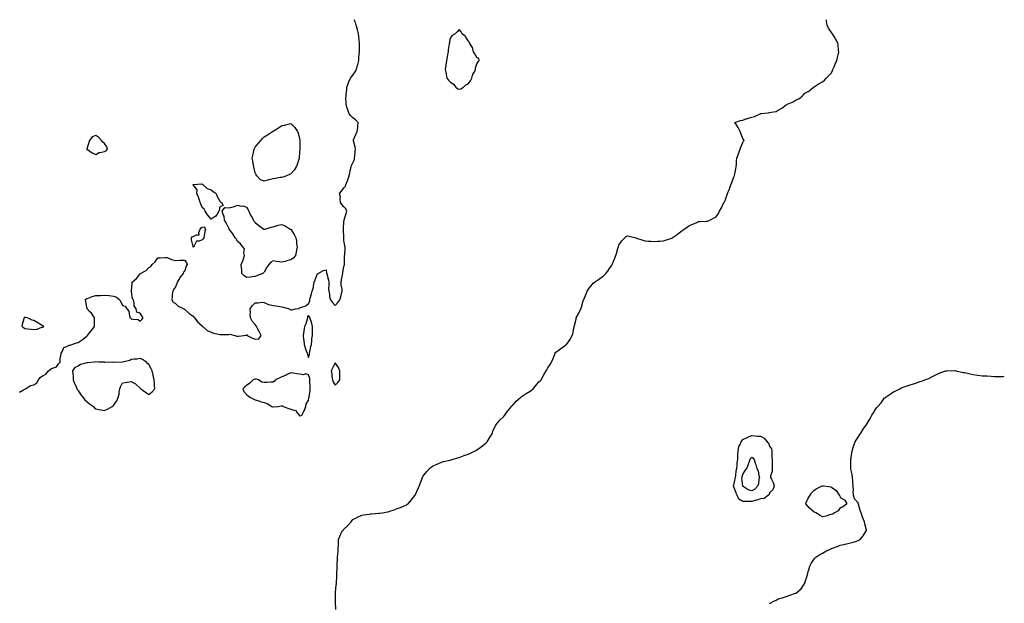
# Model space of a CAD drawing. Units: inches. Extents: x 913043 to 915683, y 7292618 to 7295258.
# Drawn here: x 914572 to 915683, y 7294600 to 7295258 of the extents above; entities that cross this region are included whole.
import ezdxf

# ---------------------------------------------------------------- set-up
doc = ezdxf.new("R2010")
doc.units = ezdxf.units.IN
doc.header["$MEASUREMENT"] = 0
doc.layers.add('Contour_91307292', color=7, linetype='Continuous', true_color=0xbf1e93)

msp = doc.modelspace()

# ---------------------------------------------------------------- linework, layer by layer
at = {"layer": 'Contour_91307292'}
for points in [[(914572, 7294838, 3272), (914576.6, 7294840.5, 3272), (914578, 7294841.4, 3272), (914578.4, 7294841.6, 3272), (914578.8, 7294841.9, 3272), (914584.4, 7294845.6, 3272), (914588, 7294846.3, 3272), (914591.5, 7294848.4, 3272), (914593.4, 7294851.9, 3272), (914595.4, 7294854.6, 3272), (914598, 7294856.5, 3272), (914601.6, 7294858.3, 3272), (914604.7, 7294861.9, 3272), (914606.5, 7294863.5, 3272), (914608, 7294864.5, 3272), (914612.5, 7294866.3, 3272), (914613.5, 7294866.4, 3272), (914615.9, 7294869.8, 3272), (914617.7, 7294871.9, 3272), (914617.7, 7294872.3, 3272), (914618, 7294875.9, 3272), (914619.1, 7294880.9, 3272), (914619, 7294881.9, 3272), (914620.4, 7294884.3, 3272), (914621.8, 7294888.2, 3272), (914625.5, 7294889.3, 3272), (914628, 7294890.8, 3272), (914629, 7294891, 3272), (914630.8, 7294891.9, 3272), (914636.4, 7294893.5, 3272), (914638, 7294894, 3272), (914642.8, 7294897.1, 3272), (914644.9, 7294898.8, 3272), (914648, 7294901.2, 3272), (914648.4, 7294901.6, 3272), (914648.8, 7294901.9, 3272), (914650.8, 7294904.7, 3272), (914652.7, 7294907.3, 3272), (914656.7, 7294911.9, 3272), (914656.6, 7294913.4, 3272), (914656.6, 7294920.5, 3272), (914656.5, 7294921.9, 3272), (914653, 7294926.9, 3272), (914651.4, 7294928.6, 3272), (914648.3, 7294931.9, 3272), (914648.3, 7294932.2, 3272), (914648, 7294933.3, 3272), (914646.8, 7294940.6, 3272), (914646, 7294941.9, 3272), (914646.9, 7294943, 3272), (914648, 7294943.5, 3272), (914650.4, 7294944.3, 3272), (914654.1, 7294945.9, 3272), (914658, 7294946.9, 3272), (914662.9, 7294947.1, 3272), (914663.3, 7294947.1, 3272), (914668, 7294947.3, 3272), (914673, 7294946.9, 3272), (914673.2, 7294946.8, 3272), (914678, 7294946.1, 3272), (914681.3, 7294945.2, 3272), (914685, 7294941.9, 3272), (914686.2, 7294940, 3272), (914688, 7294935.8, 3272), (914691, 7294934.9, 3272), (914693, 7294931.9, 3272), (914695.4, 7294929.3, 3272), (914696.1, 7294923.9, 3272), (914696.9, 7294921.9, 3272), (914697.5, 7294921.4, 3272), (914698, 7294920.8, 3272), (914699.7, 7294920.3, 3272), (914706, 7294919.8, 3272), (914708, 7294918.2, 3272), (914710, 7294920, 3272), (914711.4, 7294921.9, 3272), (914710.1, 7294923.9, 3272), (914708, 7294926.9, 3272), (914704.5, 7294928.3, 3272), (914703.5, 7294931.9, 3272), (914701.4, 7294935.3, 3272), (914701.4, 7294938.6, 3272), (914700.5, 7294941.9, 3272), (914699.5, 7294943.4, 3272), (914698.4, 7294951.6, 3272), (914698.3, 7294951.9, 3272), (914698.3, 7294952.1, 3272), (914699.1, 7294960.9, 3272), (914699.1, 7294961.9, 3272), (914703.8, 7294966.2, 3272), (914708, 7294971.4, 3272), (914708.3, 7294971.7, 3272), (914708.5, 7294971.9, 3272), (914714.7, 7294975.2, 3272), (914718, 7294978.5, 3272), (914720.2, 7294979.8, 3272), (914721.8, 7294981.9, 3272), (914724.9, 7294985.1, 3272), (914728, 7294989.6, 3272), (914730.5, 7294989.5, 3272), (914736, 7294989.9, 3272), (914738, 7294989.9, 3272), (914741.3, 7294988.7, 3272), (914743.6, 7294987.5, 3272), (914748, 7294986.5, 3272), (914752.9, 7294986.7, 3272), (914753.2, 7294986.7, 3272), (914758, 7294986.9, 3272), (914760.4, 7294984.3, 3272), (914761.1, 7294981.9, 3272), (914759.9, 7294980, 3272), (914758, 7294974, 3272), (914756.8, 7294973.2, 3272), (914756.5, 7294971.9, 3272), (914752.8, 7294967.2, 3272), (914752.4, 7294966.3, 3272), (914750, 7294961.9, 3272), (914749.4, 7294960.5, 3272), (914748, 7294956.9, 3272), (914745.9, 7294954.1, 3272), (914744.8, 7294951.9, 3272), (914744.3, 7294948.2, 3272), (914744.2, 7294945.7, 3272), (914743.7, 7294941.9, 3272), (914745.4, 7294939.3, 3272), (914748, 7294937.8, 3272), (914750.9, 7294934.8, 3272), (914757.2, 7294931.9, 3272), (914757.7, 7294931.6, 3272), (914758, 7294931.6, 3272), (914763, 7294926.9, 3272), (914763.2, 7294926.7, 3272), (914768, 7294923.7, 3272), (914768.8, 7294922.7, 3272), (914769.5, 7294921.9, 3272), (914773.1, 7294917, 3272), (914778, 7294912.7, 3272), (914778.3, 7294912.2, 3272), (914778.6, 7294911.9, 3272), (914783.7, 7294907.6, 3272), (914788, 7294905.7, 3272), (914790.8, 7294904.6, 3272), (914796.5, 7294903.5, 3272), (914798, 7294903, 3272), (914799.1, 7294903, 3272), (914807, 7294902.9, 3272), (914808, 7294902.9, 3272), (914809.3, 7294903.2, 3272), (914814.9, 7294901.9, 3272), (914817.3, 7294901.2, 3272), (914818, 7294901.1, 3272), (914818.9, 7294901.1, 3272), (914825.2, 7294901.9, 3272), (914827.5, 7294902.4, 3272), (914828, 7294902.6, 3272), (914828.7, 7294902.5, 3272), (914828.7, 7294901.9, 3272), (914834.8, 7294898.7, 3272), (914838, 7294897.9, 3272), (914841.8, 7294898.2, 3272), (914844.6, 7294901.9, 3272), (914842.4, 7294906.2, 3272), (914840.9, 7294909.1, 3272), (914839.4, 7294911.9, 3272), (914839, 7294912.9, 3272), (914838, 7294914.1, 3272), (914834.3, 7294918.2, 3272), (914832.7, 7294921.9, 3272), (914832, 7294925.9, 3272), (914832.5, 7294927.5, 3272), (914832.1, 7294931.9, 3272), (914834.5, 7294935.5, 3272), (914838, 7294938.8, 3272), (914841.2, 7294938.7, 3272), (914845.4, 7294939.3, 3272), (914848, 7294939.2, 3272), (914853, 7294937, 3272), (914853.1, 7294936.9, 3272), (914858, 7294935.7, 3272), (914861.4, 7294935.3, 3272), (914865.5, 7294934.5, 3272), (914868, 7294934.2, 3272), (914869.9, 7294933.7, 3272), (914876.2, 7294931.9, 3272), (914877.5, 7294931.3, 3272), (914878, 7294930.9, 3272), (914879.1, 7294930.9, 3272), (914883.3, 7294931.9, 3272), (914887.5, 7294932.5, 3272), (914888, 7294933, 3272), (914890, 7294933.9, 3272), (914894.8, 7294935.2, 3272), (914898, 7294938.1, 3272), (914899.4, 7294940.6, 3272), (914899.4, 7294941.9, 3272), (914900, 7294943.9, 3272), (914901.2, 7294948.8, 3272), (914902.3, 7294951.9, 3272), (914903.5, 7294956.5, 3272), (914903.5, 7294957.4, 3272), (914904.3, 7294961.9, 3272), (914905.5, 7294964.5, 3272), (914908, 7294971.6, 3272), (914908.2, 7294971.8, 3272), (914908.9, 7294971.9, 3272), (914914.8, 7294975.1, 3272), (914918, 7294976.1, 3272), (914918.4, 7294972.3, 3272), (914918.5, 7294971.9, 3272), (914918.6, 7294971.4, 3272), (914920.6, 7294964.4, 3272), (914921, 7294961.9, 3272), (914921, 7294958.9, 3272), (914920.7, 7294954.6, 3272), (914920.8, 7294951.9, 3272), (914921.5, 7294948.4, 3272), (914921.8, 7294945.6, 3272), (914922.9, 7294941.9, 3272), (914925, 7294938.9, 3272), (914928, 7294935.8, 3272), (914930.9, 7294939, 3272), (914933.3, 7294941.9, 3272), (914934.6, 7294945.3, 3272), (914935.3, 7294949.2, 3272), (914936.1, 7294951.9, 3272), (914935.9, 7294954, 3272), (914935, 7294958.9, 3272), (914934.9, 7294961.9, 3272), (914935.3, 7294964.7, 3272), (914936.4, 7294970.2, 3272), (914936.6, 7294971.9, 3272), (914936.9, 7294973.1, 3272), (914938, 7294979.6, 3272), (914938.5, 7294981.5, 3272), (914938.6, 7294981.9, 3272), (914938.6, 7294982.5, 3272), (914938.7, 7294991.3, 3272), (914938.7, 7294991.9, 3272), (914938.8, 7294992.7, 3272), (914939.2, 7295000.8, 3272), (914939.3, 7295001.9, 3272), (914939.1, 7295002.9, 3272), (914938, 7295009, 3272), (914937.8, 7295011.6, 3272), (914937.7, 7295011.9, 3272), (914937.7, 7295012.3, 3272), (914937.6, 7295021.5, 3272), (914937.6, 7295021.9, 3272), (914937.6, 7295022.4, 3272), (914938, 7295029.9, 3272), (914938.2, 7295031.8, 3272), (914938.2, 7295031.9, 3272), (914938.3, 7295032.2, 3272), (914940.4, 7295039.5, 3272), (914941.1, 7295041.9, 3272), (914940.6, 7295044.4, 3272), (914938, 7295047.1, 3272), (914935.6, 7295049.5, 3272), (914934.2, 7295051.9, 3272), (914933.7, 7295056.3, 3272), (914934, 7295057.9, 3272), (914932.8, 7295061.9, 3272), (914935.2, 7295064.7, 3272), (914938, 7295068.3, 3272), (914939.6, 7295070.4, 3272), (914940.2, 7295071.9, 3272), (914941.5, 7295075.4, 3272), (914942.4, 7295077.5, 3272), (914943.7, 7295081.9, 3272), (914944.6, 7295085.3, 3272), (914945.5, 7295089.4, 3272), (914946.1, 7295091.9, 3272), (914946.5, 7295093.4, 3272), (914948, 7295096.6, 3272), (914949.7, 7295100.3, 3272), (914950, 7295101.9, 3272), (914950.1, 7295104, 3272), (914950.8, 7295109.2, 3272), (914950.9, 7295111.9, 3272), (914950.5, 7295114.3, 3272), (914948.6, 7295121.4, 3272), (914948.5, 7295121.9, 3272), (914948.8, 7295122.7, 3272), (914951.5, 7295128.5, 3272), (914952.9, 7295131.9, 3272), (914953.5, 7295136.4, 3272), (914953.6, 7295137.5, 3272), (914954.1, 7295141.9, 3272), (914951, 7295144.9, 3272), (914948, 7295147.2, 3272), (914945.6, 7295149.5, 3272), (914943.7, 7295151.9, 3272), (914942.3, 7295156.2, 3272), (914941.6, 7295158.4, 3272), (914940.4, 7295161.9, 3272), (914940.4, 7295164.3, 3272), (914940.2, 7295169.8, 3272), (914940.3, 7295171.9, 3272), (914940.4, 7295174.2, 3272), (914941.2, 7295178.8, 3272), (914941.3, 7295181.9, 3272), (914943.1, 7295186.9, 3272), (914943.2, 7295187.1, 3272), (914945.5, 7295191.9, 3272), (914946.6, 7295193.4, 3272), (914948, 7295195.5, 3272), (914950.8, 7295199.2, 3272), (914952, 7295201.9, 3272), (914953.4, 7295206.6, 3272), (914953.5, 7295207.4, 3272), (914954.6, 7295211.9, 3272), (914954.9, 7295215.1, 3272), (914955.1, 7295219, 3272), (914955.4, 7295221.9, 3272), (914955.4, 7295224.5, 3272), (914955.4, 7295229.3, 3272), (914955.5, 7295231.9, 3272), (914955.1, 7295234.9, 3272), (914954.8, 7295238.7, 3272), (914954.4, 7295241.9, 3272), (914953.3, 7295246.7, 3272), (914953.3, 7295247.1, 3272), (914951.9, 7295251.9, 3272), (914951.1, 7295254.9, 3272), (914949.5, 7295258, 3272)], [(914929, 7294592.9, 3271), (914928.4, 7294601.5, 3271), (914928.4, 7294601.9, 3271), (914928.5, 7294602.3, 3271), (914928.3, 7294611.7, 3271), (914928.3, 7294611.9, 3271), (914928.3, 7294612.2, 3271), (914929.3, 7294620.7, 3271), (914929.4, 7294621.9, 3271), (914929.5, 7294623.3, 3271), (914929.9, 7294630, 3271), (914930, 7294631.9, 3271), (914930.1, 7294634, 3271), (914930.4, 7294639.6, 3271), (914930.5, 7294641.9, 3271), (914930.5, 7294644.4, 3271), (914930.8, 7294649.2, 3271), (914930.8, 7294651.9, 3271), (914931, 7294654.8, 3271), (914931.3, 7294658.6, 3271), (914931.5, 7294661.9, 3271), (914931.7, 7294665.5, 3271), (914931.7, 7294668.3, 3271), (914931.9, 7294671.9, 3271), (914933.6, 7294676.3, 3271), (914934.9, 7294678.8, 3271), (914936.4, 7294681.9, 3271), (914937.3, 7294682.7, 3271), (914938, 7294683.3, 3271), (914942.4, 7294687.6, 3271), (914946, 7294691.9, 3271), (914947, 7294693, 3271), (914948, 7294694.2, 3271), (914952.8, 7294696.7, 3271), (914953.1, 7294696.9, 3271), (914958, 7294699.2, 3271), (914960.4, 7294699.6, 3271), (914966.6, 7294700.5, 3271), (914968, 7294700.7, 3271), (914969.2, 7294700.7, 3271), (914977.5, 7294701.4, 3271), (914978, 7294701.4, 3271), (914978.5, 7294701.4, 3271), (914981.6, 7294701.9, 3271), (914987.1, 7294702.9, 3271), (914988, 7294703.1, 3271), (914989.9, 7294703.8, 3271), (914994.7, 7294705.3, 3271), (914998, 7294706.6, 3271), (915001.9, 7294708, 3271), (915005.9, 7294709.8, 3271), (915008, 7294710.6, 3271), (915008.9, 7294711.1, 3271), (915010.3, 7294711.9, 3271), (915014, 7294716, 3271), (915018, 7294721.5, 3271), (915018.2, 7294721.7, 3271), (915018.4, 7294721.9, 3271), (915018.7, 7294722.5, 3271), (915021.4, 7294728.5, 3271), (915023, 7294731.9, 3271), (915024.3, 7294735.7, 3271), (915025.8, 7294739.7, 3271), (915026.6, 7294741.9, 3271), (915027.1, 7294742.9, 3271), (915028, 7294744.4, 3271), (915031.4, 7294748.6, 3271), (915034.4, 7294751.9, 3271), (915036.5, 7294753.5, 3271), (915038, 7294754.5, 3271), (915042.8, 7294756.6, 3271), (915043.1, 7294756.8, 3271), (915048, 7294759, 3271), (915050.4, 7294759.6, 3271), (915057.3, 7294761.2, 3271), (915058, 7294761.4, 3271), (915058.5, 7294761.5, 3271), (915059.9, 7294761.9, 3271), (915066.2, 7294763.8, 3271), (915068, 7294764.4, 3271), (915071.9, 7294765.8, 3271), (915073.6, 7294766.4, 3271), (915078, 7294768.1, 3271), (915080.7, 7294769.3, 3271), (915086.2, 7294771.9, 3271), (915087.3, 7294772.6, 3271), (915088, 7294773.1, 3271), (915091.7, 7294775.6, 3271), (915093.3, 7294776.6, 3271), (915098, 7294780.3, 3271), (915098.9, 7294781.1, 3271), (915099.6, 7294781.9, 3271), (915101.9, 7294785.7, 3271), (915105.4, 7294791.9, 3271), (915106.1, 7294793.9, 3271), (915108, 7294798.3, 3271), (915109.2, 7294800.7, 3271), (915110.1, 7294801.9, 3271), (915113.8, 7294806.2, 3271), (915118, 7294810.2, 3271), (915118.8, 7294811.1, 3271), (915119.5, 7294811.9, 3271), (915122.6, 7294816.5, 3271), (915123, 7294817, 3271), (915126.9, 7294821.9, 3271), (915127.4, 7294822.5, 3271), (915128, 7294823.1, 3271), (915132.2, 7294827.7, 3271), (915137, 7294831.9, 3271), (915137.6, 7294832.4, 3271), (915138, 7294832.7, 3271), (915140.2, 7294834.1, 3271), (915143.6, 7294836.3, 3271), (915148, 7294839.2, 3271), (915149.6, 7294840.3, 3271), (915151.5, 7294841.9, 3271), (915154.6, 7294845.4, 3271), (915158, 7294849.6, 3271), (915159.3, 7294850.7, 3271), (915160.5, 7294851.9, 3271), (915163.2, 7294856.8, 3271), (915163.5, 7294857.4, 3271), (915166.2, 7294861.9, 3271), (915166.9, 7294863.1, 3271), (915168, 7294865.4, 3271), (915170.6, 7294869.3, 3271), (915172.3, 7294871.9, 3271), (915174.1, 7294875.9, 3271), (915175.1, 7294878.9, 3271), (915176.2, 7294881.9, 3271), (915177.1, 7294882.9, 3271), (915178, 7294883.9, 3271), (915182.7, 7294887.3, 3271), (915185.2, 7294889.1, 3271), (915188, 7294891.1, 3271), (915188.5, 7294891.5, 3271), (915188.9, 7294891.9, 3271), (915192, 7294895.9, 3271), (915193, 7294897, 3271), (915195.4, 7294901.9, 3271), (915196.3, 7294903.7, 3271), (915197.7, 7294911.5, 3271), (915197.8, 7294911.9, 3271), (915197.9, 7294912.1, 3271), (915198, 7294913.1, 3271), (915199.8, 7294920.2, 3271), (915200.1, 7294921.9, 3271), (915202.5, 7294926.3, 3271), (915202.9, 7294927.1, 3271), (915205.1, 7294931.9, 3271), (915206.1, 7294933.9, 3271), (915208, 7294940.9, 3271), (915208.3, 7294941.7, 3271), (915208.4, 7294941.9, 3271), (915208.6, 7294942.4, 3271), (915211.1, 7294948.9, 3271), (915212.2, 7294951.9, 3271), (915214.7, 7294955.3, 3271), (915218, 7294959.4, 3271), (915219.3, 7294960.7, 3271), (915220.7, 7294961.9, 3271), (915225, 7294964.9, 3271), (915228, 7294967.3, 3271), (915230.8, 7294969.2, 3271), (915233.5, 7294971.9, 3271), (915235.7, 7294974.3, 3271), (915238, 7294978.1, 3271), (915239.7, 7294980.3, 3271), (915240.5, 7294981.9, 3271), (915242.6, 7294986.5, 3271), (915242.9, 7294987.1, 3271), (915244.6, 7294991.9, 3271), (915245.5, 7294994.5, 3271), (915247.4, 7295001.3, 3271), (915247.6, 7295001.9, 3271), (915247.7, 7295002.3, 3271), (915248, 7295003.7, 3271), (915251.4, 7295008.6, 3271), (915254.7, 7295011.9, 3271), (915256.5, 7295013.5, 3271), (915258, 7295014.4, 3271), (915259.9, 7295013.8, 3271), (915267.6, 7295011.9, 3271), (915267.9, 7295011.8, 3271), (915268, 7295011.8, 3271), (915268.2, 7295011.8, 3271), (915275.3, 7295009.2, 3271), (915278, 7295008.5, 3271), (915281.6, 7295008.3, 3271), (915284.2, 7295008.1, 3271), (915288, 7295007.9, 3271), (915291.9, 7295008.1, 3271), (915294.5, 7295008.3, 3271), (915298, 7295008.6, 3271), (915300.7, 7295009.3, 3271), (915308, 7295011.7, 3271), (915308.2, 7295011.8, 3271), (915308.3, 7295011.9, 3271), (915314.1, 7295015.9, 3271), (915318, 7295019, 3271), (915319.7, 7295020.3, 3271), (915321.7, 7295021.9, 3271), (915325.4, 7295024.5, 3271), (915328, 7295026.1, 3271), (915332.2, 7295027.8, 3271), (915335.2, 7295029.1, 3271), (915338, 7295030.3, 3271), (915339.5, 7295030.4, 3271), (915346.9, 7295030.8, 3271), (915348, 7295030.9, 3271), (915348.8, 7295031.2, 3271), (915350.8, 7295031.9, 3271), (915355.5, 7295034.4, 3271), (915358, 7295035.8, 3271), (915360.4, 7295039.6, 3271), (915361.8, 7295041.9, 3271), (915364.1, 7295045.9, 3271), (915365.5, 7295049.4, 3271), (915366.7, 7295051.9, 3271), (915367.3, 7295052.7, 3271), (915368, 7295054.1, 3271), (915370.1, 7295059.9, 3271), (915370.7, 7295061.9, 3271), (915372.5, 7295066.4, 3271), (915372.8, 7295067.1, 3271), (915374.6, 7295071.9, 3271), (915375.6, 7295074.3, 3271), (915378, 7295080.7, 3271), (915378.4, 7295081.6, 3271), (915378.5, 7295081.9, 3271), (915378.6, 7295082.4, 3271), (915380.2, 7295089.8, 3271), (915380.6, 7295091.9, 3271), (915380.8, 7295094.7, 3271), (915381, 7295099, 3271), (915381.2, 7295101.9, 3271), (915383, 7295106.8, 3271), (915383, 7295107, 3271), (915385.1, 7295111.9, 3271), (915385.7, 7295114.2, 3271), (915388, 7295119.6, 3271), (915388.9, 7295121.1, 3271), (915389.4, 7295121.9, 3271), (915388.9, 7295122.8, 3271), (915388, 7295124.1, 3271), (915385.6, 7295129.5, 3271), (915384.9, 7295131.9, 3271), (915382.7, 7295136.6, 3271), (915380.7, 7295139.3, 3271), (915378.9, 7295141.9, 3271), (915385.4, 7295144.5, 3271), (915388, 7295144.7, 3271), (915392.5, 7295146.4, 3271), (915393.3, 7295146.7, 3271), (915398, 7295148.1, 3271), (915401, 7295148.9, 3271), (915407.6, 7295151.9, 3271), (915408, 7295152, 3271), (915408, 7295152, 3271), (915408.2, 7295152.1, 3271), (915417.1, 7295152.9, 3271), (915418, 7295153.2, 3271), (915419.9, 7295153.8, 3271), (915425.5, 7295154.5, 3271), (915428, 7295155.9, 3271), (915431.9, 7295158.1, 3271), (915436.8, 7295161.9, 3271), (915437.6, 7295162.3, 3271), (915438, 7295162.6, 3271), (915439.3, 7295163.1, 3271), (915444.7, 7295165.3, 3271), (915448, 7295167.5, 3271), (915451.1, 7295168.9, 3271), (915454.9, 7295171.9, 3271), (915456.6, 7295173.3, 3271), (915458, 7295175.3, 3271), (915462.4, 7295177.5, 3271), (915467.9, 7295181.9, 3271), (915468, 7295182.1, 3271), (915468.5, 7295182.3, 3271), (915474.1, 7295185.9, 3271), (915478, 7295187.8, 3271), (915480.1, 7295189.9, 3271), (915482, 7295191.9, 3271), (915484.9, 7295195, 3271), (915488, 7295198.2, 3271), (915489.2, 7295200.7, 3271), (915489.7, 7295201.9, 3271), (915490.9, 7295204.8, 3271), (915492.2, 7295207.8, 3271), (915493.9, 7295211.9, 3271), (915494.7, 7295215.2, 3271), (915495.8, 7295219.7, 3271), (915496.4, 7295221.9, 3271), (915496.1, 7295223.8, 3271), (915495.6, 7295229.5, 3271), (915495.3, 7295231.9, 3271), (915492.6, 7295236.5, 3271), (915491, 7295239, 3271), (915489.1, 7295241.9, 3271), (915488.7, 7295242.6, 3271), (915488, 7295243.7, 3271), (915484.6, 7295248.5, 3271), (915483.2, 7295251.9, 3271), (915482.5, 7295256.3, 3271), (915482.4, 7295257.6, 3271), (915482.4, 7295258, 3271)], [(915418, 7294599.6, 3270), (915419.6, 7294600.3, 3270), (915422.4, 7294601.9, 3270), (915426.2, 7294603.8, 3270), (915428, 7294604.8, 3270), (915432.2, 7294606, 3270), (915433.5, 7294606.4, 3270), (915438, 7294608, 3270), (915441.1, 7294608.9, 3270), (915447.3, 7294611.1, 3270), (915448, 7294611.4, 3270), (915448.4, 7294611.6, 3270), (915448.9, 7294611.9, 3270), (915453.7, 7294616.2, 3270), (915456.6, 7294620.4, 3270), (915457.6, 7294621.9, 3270), (915457.8, 7294622.2, 3270), (915458, 7294622.8, 3270), (915460.2, 7294629.8, 3270), (915460.8, 7294631.9, 3270), (915461.8, 7294635.7, 3270), (915462.3, 7294637.6, 3270), (915463.5, 7294641.9, 3270), (915465.1, 7294644.9, 3270), (915468, 7294649.1, 3270), (915469.3, 7294650.7, 3270), (915470.4, 7294651.9, 3270), (915475, 7294655, 3270), (915478, 7294656.5, 3270), (915481.5, 7294658.5, 3270), (915487.2, 7294661.1, 3270), (915488, 7294661.5, 3270), (915488.3, 7294661.6, 3270), (915489.1, 7294661.9, 3270), (915495.6, 7294664.4, 3270), (915498, 7294665.3, 3270), (915502.4, 7294666.3, 3270), (915503.5, 7294666.5, 3270), (915508, 7294667.6, 3270), (915511.5, 7294668.5, 3270), (915516.2, 7294670.1, 3270), (915518, 7294670.6, 3270), (915519, 7294671, 3270), (915520.5, 7294671.9, 3270), (915523.9, 7294676, 3270), (915526.9, 7294680.7, 3270), (915527.6, 7294681.9, 3270), (915527.5, 7294682.4, 3270), (915525.6, 7294689.5, 3270), (915525.1, 7294691.9, 3270), (915523, 7294696.9, 3270), (915521.4, 7294701.9, 3270), (915520.5, 7294704.4, 3270), (915518.5, 7294711.5, 3270), (915518.3, 7294711.9, 3270), (915518.3, 7294712.1, 3270), (915518, 7294713.1, 3270), (915513.8, 7294717.7, 3270), (915512.9, 7294721.9, 3270), (915512.6, 7294726.4, 3270), (915512.7, 7294727.2, 3270), (915512.5, 7294731.9, 3270), (915512.1, 7294736, 3270), (915512.2, 7294737.8, 3270), (915511.8, 7294741.9, 3270), (915511.3, 7294745.2, 3270), (915510.3, 7294749.6, 3270), (915509.9, 7294751.9, 3270), (915509.9, 7294753.8, 3270), (915509.8, 7294760.1, 3270), (915509.8, 7294761.9, 3270), (915510.1, 7294764, 3270), (915510.8, 7294769.2, 3270), (915511.2, 7294771.9, 3270), (915512.9, 7294776.8, 3270), (915513, 7294777, 3270), (915514.9, 7294781.9, 3270), (915516, 7294783.9, 3270), (915518, 7294787.3, 3270), (915519.9, 7294790.1, 3270), (915521.2, 7294791.9, 3270), (915523.8, 7294796.1, 3270), (915528, 7294801.9, 3270), (915531.6, 7294808.4, 3270), (915533.6, 7294811.9, 3270), (915535.3, 7294814.6, 3270), (915538, 7294819.1, 3270), (915539.3, 7294820.7, 3270), (915540.2, 7294821.9, 3270), (915543.9, 7294826.1, 3270), (915548, 7294831.5, 3270), (915548.3, 7294831.7, 3270), (915548.5, 7294831.9, 3270), (915554.3, 7294835.7, 3270), (915558, 7294838.3, 3270), (915560.5, 7294839.5, 3270), (915565.1, 7294841.9, 3270), (915567.1, 7294842.8, 3270), (915568, 7294843.3, 3270), (915570.1, 7294843.9, 3270), (915574.6, 7294845.4, 3270), (915578, 7294846.6, 3270), (915582.2, 7294847.8, 3270), (915584.9, 7294848.7, 3270), (915588, 7294849.9, 3270), (915589.5, 7294850.4, 3270), (915593.4, 7294851.9, 3270), (915596.9, 7294853.1, 3270), (915598, 7294853.5, 3270), (915601.4, 7294855.3, 3270), (915603.6, 7294856.4, 3270), (915608, 7294858.5, 3270), (915610.4, 7294859.6, 3270), (915616.9, 7294861.9, 3270), (915617.8, 7294862.2, 3270), (915618, 7294862.2, 3270), (915618.3, 7294862.2, 3270), (915627.6, 7294862.4, 3270), (915628, 7294862.4, 3270), (915628.4, 7294862.2, 3270), (915636.4, 7294860.3, 3270), (915638, 7294860.2, 3270), (915640.1, 7294859.8, 3270), (915644.6, 7294858.5, 3270), (915648, 7294858, 3270), (915652.7, 7294857.3, 3270), (915653.3, 7294857.1, 3270), (915658, 7294856.5, 3270), (915662.3, 7294856.2, 3270), (915663.8, 7294856.2, 3270), (915668, 7294855.9, 3270), (915671.9, 7294855.7, 3270), (915674.2, 7294855.8, 3270), (915678, 7294855.6, 3270), (915681.9, 7294855.8, 3270), (915683, 7294855.9, 3270)]]:
    msp.add_polyline3d(points, dxfattribs=at)
for points in [[(915068, 7295179.6, 3272), (915069.8, 7295180.1, 3272), (915072.8, 7295181.9, 3272), (915075.5, 7295184.4, 3272), (915078, 7295185.5, 3272), (915080.8, 7295189.1, 3272), (915082.1, 7295191.9, 3272), (915083.5, 7295196.4, 3272), (915084.8, 7295198.6, 3272), (915086.3, 7295201.9, 3272), (915086.3, 7295203.6, 3272), (915088, 7295208.4, 3272), (915089.5, 7295210.5, 3272), (915090.4, 7295211.9, 3272), (915090.3, 7295214.2, 3272), (915088, 7295215.4, 3272), (915085.7, 7295219.6, 3272), (915084, 7295221.9, 3272), (915082.9, 7295226.8, 3272), (915082, 7295228, 3272), (915079.8, 7295231.9, 3272), (915079.1, 7295233, 3272), (915078, 7295234, 3272), (915075.1, 7295238.9, 3272), (915071.3, 7295241.9, 3272), (915070.4, 7295244.3, 3272), (915068, 7295246.8, 3272), (915065.6, 7295244.4, 3272), (915063.3, 7295241.9, 3272), (915059.9, 7295240, 3272), (915058, 7295237.1, 3272), (915057.1, 7295232.9, 3272), (915057, 7295231.9, 3272), (915056.8, 7295230.7, 3272), (915055.7, 7295224.2, 3272), (915055.5, 7295221.9, 3272), (915054.9, 7295218.8, 3272), (915054.4, 7295215.6, 3272), (915053.7, 7295211.9, 3272), (915053, 7295207, 3272), (915052.9, 7295206.8, 3272), (915052.2, 7295201.9, 3272), (915053.3, 7295197.2, 3272), (915053.3, 7295196.6, 3272), (915054.2, 7295191.9, 3272), (915056, 7295189.9, 3272), (915058, 7295188, 3272), (915061.4, 7295185.3, 3272), (915064.1, 7295181.9, 3272), (915066.4, 7295180.2, 3272)], [(914868, 7295080.2, 3272), (914866, 7295079.9, 3272), (914860.8, 7295079.1, 3272), (914858, 7295078.6, 3272), (914853.6, 7295077.4, 3272), (914852.7, 7295077.3, 3272), (914848, 7295075.8, 3272), (914843.7, 7295077.6, 3272), (914839.6, 7295081.9, 3272), (914839, 7295082.9, 3272), (914838, 7295085.4, 3272), (914836.7, 7295090.6, 3272), (914836.5, 7295091.9, 3272), (914836.1, 7295093.8, 3272), (914835, 7295098.9, 3272), (914834.5, 7295101.9, 3272), (914835.1, 7295104.8, 3272), (914836.3, 7295110.2, 3272), (914836.7, 7295111.9, 3272), (914837.2, 7295112.8, 3272), (914838, 7295114.2, 3272), (914841.4, 7295118.6, 3272), (914844.1, 7295121.9, 3272), (914846, 7295124, 3272), (914848, 7295125.9, 3272), (914851.7, 7295128.3, 3272), (914857.4, 7295131.9, 3272), (914857.8, 7295132.2, 3272), (914858, 7295132.4, 3272), (914859.3, 7295133.1, 3272), (914864, 7295136, 3272), (914868, 7295138.5, 3272), (914871, 7295139, 3272), (914876.6, 7295140.5, 3272), (914878, 7295140.8, 3272), (914882.4, 7295136.3, 3272), (914885.5, 7295131.9, 3272), (914886.4, 7295130.2, 3272), (914888, 7295123.5, 3272), (914888.2, 7295122.1, 3272), (914888.2, 7295121.9, 3272), (914888.2, 7295121.8, 3272), (914888.3, 7295112.1, 3272), (914888.3, 7295111.7, 3272), (914888, 7295108.8, 3272), (914887.3, 7295102.6, 3272), (914887.3, 7295101.9, 3272), (914886.9, 7295100.7, 3272), (914885.2, 7295094.8, 3272), (914884.1, 7295091.9, 3272), (914881.8, 7295088.2, 3272), (914878, 7295084, 3272), (914876.6, 7295083.3, 3272), (914873.3, 7295081.9, 3272), (914869.4, 7295080.6, 3272)], [(914668, 7295109.5, 3273), (914669.7, 7295110.3, 3273), (914671.2, 7295111.9, 3273), (914670.6, 7295114.5, 3273), (914668, 7295118.4, 3273), (914665.9, 7295119.8, 3273), (914664.5, 7295121.9, 3273), (914661.3, 7295125.1, 3273), (914658, 7295127.5, 3273), (914654, 7295125.9, 3273), (914651, 7295121.9, 3273), (914650.3, 7295119.6, 3273), (914648, 7295112.5, 3273), (914647.9, 7295112, 3273), (914647.9, 7295111.9, 3273), (914647.9, 7295111.8, 3273), (914648, 7295111.8, 3273), (914648.5, 7295111.5, 3273), (914653.9, 7295107.8, 3273), (914658, 7295106.1, 3273), (914661.9, 7295108.1, 3273), (914664.6, 7295108.5, 3273)], [(914788, 7295033, 3272), (914784.1, 7295038, 3272), (914781.5, 7295041.9, 3272), (914780.3, 7295044.2, 3272), (914778, 7295046.3, 3272), (914776.5, 7295050.4, 3272), (914775.7, 7295051.9, 3272), (914774.5, 7295055.5, 3272), (914774, 7295057.8, 3272), (914771.9, 7295061.9, 3272), (914772.2, 7295066.1, 3272), (914768, 7295071.8, 3272), (914768, 7295071.9, 3272), (914768, 7295071.9, 3272), (914768, 7295072, 3272), (914768, 7295072, 3272), (914768.1, 7295072, 3272), (914777.1, 7295072.9, 3272), (914778, 7295072.7, 3272), (914778.5, 7295072.4, 3272), (914779.2, 7295071.9, 3272), (914783.8, 7295067.7, 3272), (914788, 7295066.3, 3272), (914790.5, 7295064.4, 3272), (914793.9, 7295061.9, 3272), (914794.9, 7295058.8, 3272), (914798, 7295053.2, 3272), (914798.7, 7295052.6, 3272), (914799.9, 7295051.9, 3272), (914801.7, 7295048.3, 3272), (914798, 7295046.9, 3272), (914797.3, 7295042.7, 3272), (914797, 7295041.9, 3272), (914794.8, 7295038.6, 3272), (914793.6, 7295036.4, 3272), (914791.4, 7295035.3, 3272)], [(914838, 7294968.4, 3272), (914834.3, 7294968.1, 3272), (914832.5, 7294967.5, 3272), (914828, 7294967.3, 3272), (914825.4, 7294969.3, 3272), (914822.9, 7294971.9, 3272), (914822.6, 7294976.5, 3272), (914822.4, 7294977.6, 3272), (914821.9, 7294981.9, 3272), (914824, 7294985.9, 3272), (914824.5, 7294988.3, 3272), (914825.7, 7294991.9, 3272), (914824.9, 7294995.1, 3272), (914825.8, 7294999.7, 3272), (914823.8, 7295001.9, 3272), (914821.3, 7295005.1, 3272), (914818, 7295007.7, 3272), (914816.7, 7295010.6, 3272), (914815.2, 7295011.9, 3272), (914812.8, 7295016.7, 3272), (914810.5, 7295019.4, 3272), (914808.6, 7295021.9, 3272), (914808.5, 7295022.3, 3272), (914808, 7295022.8, 3272), (914805, 7295028.9, 3272), (914803.2, 7295031.9, 3272), (914802.7, 7295036.5, 3272), (914801.7, 7295038.3, 3272), (914800.7, 7295041.9, 3272), (914803.6, 7295046.3, 3272), (914808, 7295045.8, 3272), (914813, 7295047, 3272), (914813.2, 7295047.1, 3272), (914818, 7295048.7, 3272), (914822, 7295047.9, 3272), (914824.3, 7295048.2, 3272), (914828, 7295046.7, 3272), (914829.8, 7295043.7, 3272), (914830.5, 7295041.9, 3272), (914833.1, 7295037, 3272), (914833.2, 7295036.8, 3272), (914835.8, 7295031.9, 3272), (914836.7, 7295030.6, 3272), (914838, 7295029.3, 3272), (914842, 7295025.9, 3272), (914847.6, 7295021.9, 3272), (914847.8, 7295021.7, 3272), (914848, 7295021.6, 3272), (914848.3, 7295021.7, 3272), (914849, 7295021.9, 3272), (914855.9, 7295024, 3272), (914858, 7295024.4, 3272), (914861.6, 7295025.5, 3272), (914863.6, 7295026.4, 3272), (914868, 7295027.2, 3272), (914871.5, 7295025.4, 3272), (914877.2, 7295021.9, 3272), (914877.8, 7295021.7, 3272), (914878, 7295021.6, 3272), (914882, 7295015.9, 3272), (914883.6, 7295011.9, 3272), (914884.3, 7295008.2, 3272), (914884.6, 7295005.3, 3272), (914885.2, 7295001.9, 3272), (914884.5, 7294998.4, 3272), (914884.1, 7294995.9, 3272), (914883.3, 7294991.9, 3272), (914880.8, 7294989.1, 3272), (914878, 7294987.2, 3272), (914873.7, 7294986.2, 3272), (914871.5, 7294985.4, 3272), (914868, 7294984.4, 3272), (914865, 7294984.9, 3272), (914861.4, 7294985.3, 3272), (914858, 7294986.1, 3272), (914855.5, 7294984.4, 3272), (914853.1, 7294981.9, 3272), (914851, 7294978.9, 3272), (914848, 7294973.3, 3272), (914847.4, 7294972.5, 3272), (914846.3, 7294971.9, 3272), (914840.3, 7294969.6, 3272)], [(914768, 7295001.6, 3272), (914767.8, 7295001.7, 3272), (914767.8, 7295001.9, 3272), (914767.8, 7295002.2, 3272), (914765.9, 7295009.8, 3272), (914765.9, 7295011.9, 3272), (914766.9, 7295013.1, 3272), (914768, 7295013.5, 3272), (914771.6, 7295015.4, 3272), (914774.6, 7295015.4, 3272), (914774.1, 7295018, 3272), (914775.7, 7295021.9, 3272), (914776.9, 7295023.1, 3272), (914778, 7295024.2, 3272), (914780.4, 7295024.3, 3272), (914781.6, 7295021.9, 3272), (914780.9, 7295019, 3272), (914780.3, 7295014.2, 3272), (914779.9, 7295011.9, 3272), (914779.1, 7295010.9, 3272), (914778, 7295009.8, 3272), (914774.5, 7295008.3, 3272), (914771.7, 7295008.3, 3272), (914768.9, 7295002.8, 3272), (914768.3, 7295001.9, 3272), (914768.2, 7295001.8, 3272)], [(914898, 7294877.1, 3272), (914899, 7294880.9, 3272), (914899.2, 7294881.9, 3272), (914899.4, 7294883.3, 3272), (914900.7, 7294889.3, 3272), (914901.2, 7294891.9, 3272), (914901.7, 7294895.6, 3272), (914901.9, 7294898.1, 3272), (914902.5, 7294901.9, 3272), (914902.5, 7294906.4, 3272), (914902.4, 7294907.5, 3272), (914902.4, 7294911.9, 3272), (914901.6, 7294915.5, 3272), (914900.1, 7294919.9, 3272), (914899.5, 7294921.9, 3272), (914899.1, 7294922.9, 3272), (914898, 7294924.4, 3272), (914896.7, 7294923.3, 3272), (914896.9, 7294921.9, 3272), (914896.4, 7294920.2, 3272), (914894.8, 7294915.2, 3272), (914893.6, 7294911.9, 3272), (914892.9, 7294907.1, 3272), (914892.8, 7294906.6, 3272), (914892, 7294901.9, 3272), (914892.5, 7294897.4, 3272), (914892.7, 7294896.5, 3272), (914893.1, 7294891.9, 3272), (914894.3, 7294888.1, 3272), (914895.5, 7294884.5, 3272), (914896.3, 7294881.9, 3272), (914896.7, 7294880.6, 3272)], [(914598, 7294911, 3272), (914596.8, 7294910.7, 3272), (914591.4, 7294908.6, 3272), (914588, 7294908.1, 3272), (914585, 7294908.8, 3272), (914581.1, 7294908.9, 3272), (914578, 7294909.4, 3272), (914576.5, 7294910.4, 3272), (914574.8, 7294911.9, 3272), (914575.2, 7294914.8, 3272), (914577.1, 7294921, 3272), (914577.3, 7294921.9, 3272), (914577.7, 7294922.3, 3272), (914578, 7294922.6, 3272), (914578.6, 7294922.4, 3272), (914581.3, 7294921.9, 3272), (914585.8, 7294919.7, 3272), (914588, 7294919.3, 3272), (914592.6, 7294916.5, 3272), (914594.8, 7294915.2, 3272), (914598, 7294913.2, 3272), (914598.8, 7294912.7, 3272), (914599.2, 7294911.9, 3272), (914598.8, 7294911.2, 3272)], [(914668, 7294817.3, 3272), (914671.2, 7294818.8, 3272), (914676.3, 7294821.9, 3272), (914677.5, 7294822.4, 3272), (914678, 7294822.9, 3272), (914681.8, 7294828.2, 3272), (914683.2, 7294831.9, 3272), (914684.2, 7294835.7, 3272), (914684.5, 7294838.4, 3272), (914685.3, 7294841.9, 3272), (914686, 7294843.9, 3272), (914688, 7294848.4, 3272), (914691.3, 7294848.7, 3272), (914695.8, 7294849.6, 3272), (914698, 7294849.9, 3272), (914702.7, 7294847.3, 3272), (914703.2, 7294847, 3272), (914708, 7294842.6, 3272), (914708.5, 7294842.3, 3272), (914708.7, 7294841.9, 3272), (914714.1, 7294838, 3272), (914718, 7294835.3, 3272), (914721.6, 7294838.4, 3272), (914724.5, 7294841.9, 3272), (914724.4, 7294845.6, 3272), (914724.1, 7294847.9, 3272), (914724, 7294851.9, 3272), (914722.8, 7294856.7, 3272), (914722.7, 7294857.3, 3272), (914721.5, 7294861.9, 3272), (914720.5, 7294864.4, 3272), (914718, 7294869.2, 3272), (914716.5, 7294870.4, 3272), (914715.1, 7294871.9, 3272), (914710.8, 7294874.7, 3272), (914708, 7294875.8, 3272), (914704.7, 7294875.2, 3272), (914701.3, 7294875.2, 3272), (914698, 7294874.8, 3272), (914696.3, 7294873.7, 3272), (914688, 7294871.9, 3272), (914678.4, 7294871.6, 3272), (914678, 7294871.7, 3272), (914677.9, 7294871.8, 3272), (914668.4, 7294871.5, 3272), (914668, 7294871.6, 3272), (914667.8, 7294871.7, 3272), (914661.6, 7294871.9, 3272), (914658.2, 7294872, 3272), (914658, 7294872.1, 3272), (914657.9, 7294872.1, 3272), (914656.4, 7294871.9, 3272), (914648.8, 7294871.2, 3272), (914648, 7294871, 3272), (914646.6, 7294870.5, 3272), (914640.8, 7294869.1, 3272), (914638, 7294867.4, 3272), (914634.3, 7294865.6, 3272), (914631.9, 7294861.9, 3272), (914632, 7294858, 3272), (914632.5, 7294856.4, 3272), (914632.6, 7294851.9, 3272), (914634, 7294847.9, 3272), (914635.7, 7294844.2, 3272), (914636.7, 7294841.9, 3272), (914637.1, 7294841, 3272), (914638, 7294839.8, 3272), (914641.1, 7294835, 3272), (914643.9, 7294831.9, 3272), (914645.6, 7294829.5, 3272), (914648, 7294827.4, 3272), (914650.9, 7294824.8, 3272), (914655.3, 7294821.9, 3272), (914656.5, 7294820.3, 3272), (914658, 7294819, 3272), (914661.5, 7294818.4, 3272), (914664.2, 7294818.1, 3272)], [(914928, 7294846, 3272), (914931.2, 7294848.8, 3272), (914933.3, 7294851.9, 3272), (914933.4, 7294856.6, 3272), (914933.4, 7294857.3, 3272), (914933.5, 7294861.9, 3272), (914931.7, 7294865.6, 3272), (914928, 7294870.9, 3272), (914925, 7294865, 3272), (914923.6, 7294861.9, 3272), (914924.4, 7294858.2, 3272), (914924.5, 7294855.5, 3272), (914925, 7294851.9, 3272), (914925.9, 7294849.8, 3272)], [(914888, 7294811.4, 3272), (914888.7, 7294811.3, 3272), (914890.3, 7294811.9, 3272), (914893.1, 7294816.8, 3272), (914893.2, 7294817, 3272), (914894.8, 7294821.9, 3272), (914895.5, 7294824.4, 3272), (914898, 7294828.8, 3272), (914898.5, 7294831.5, 3272), (914898.5, 7294831.9, 3272), (914898.6, 7294832.5, 3272), (914899.7, 7294840.3, 3272), (914899.9, 7294841.9, 3272), (914900, 7294843.8, 3272), (914899.4, 7294850.6, 3272), (914899.5, 7294851.9, 3272), (914899.5, 7294853.4, 3272), (914898, 7294857.4, 3272), (914894.9, 7294858.7, 3272), (914892.4, 7294857.6, 3272), (914888, 7294858.1, 3272), (914884.8, 7294858.6, 3272), (914880.6, 7294859.4, 3272), (914878, 7294859.8, 3272), (914873.8, 7294857.7, 3272), (914872.9, 7294857.1, 3272), (914868, 7294855.4, 3272), (914865.7, 7294854.3, 3272), (914860.9, 7294851.9, 3272), (914859.7, 7294850.3, 3272), (914858, 7294849.2, 3272), (914855.4, 7294849.2, 3272), (914851.1, 7294848.8, 3272), (914848, 7294848.9, 3272), (914845.5, 7294849.4, 3272), (914841.4, 7294851.9, 3272), (914838.8, 7294852.6, 3272), (914838, 7294852.7, 3272), (914837.3, 7294852.6, 3272), (914835.6, 7294851.9, 3272), (914831.9, 7294848.1, 3272), (914828, 7294845.6, 3272), (914826, 7294844, 3272), (914823.9, 7294841.9, 3272), (914825, 7294838.8, 3272), (914828, 7294835.5, 3272), (914830, 7294833.9, 3272), (914832.7, 7294831.9, 3272), (914836.2, 7294830.1, 3272), (914838, 7294829.4, 3272), (914841.9, 7294828, 3272), (914843.5, 7294827.3, 3272), (914848, 7294826.2, 3272), (914851.3, 7294825.2, 3272), (914856.5, 7294821.9, 3272), (914857.6, 7294821.5, 3272), (914858, 7294821.3, 3272), (914858.6, 7294821.4, 3272), (914863.7, 7294821.9, 3272), (914867.3, 7294822.6, 3272), (914868, 7294822.7, 3272), (914868.7, 7294822.5, 3272), (914869.3, 7294821.9, 3272), (914875.7, 7294819.6, 3272), (914878, 7294818.7, 3272), (914882.7, 7294817.3, 3272), (914883.6, 7294817.5, 3272), (914885, 7294814.9, 3272), (914887.5, 7294811.9, 3272), (914887.8, 7294811.7, 3272)], [(915408, 7294717.6, 3270), (915403.9, 7294716.1, 3270), (915402, 7294715.8, 3270), (915398, 7294714.8, 3270), (915395.1, 7294714.8, 3270), (915390.8, 7294714.6, 3270), (915388, 7294714.7, 3270), (915383.5, 7294717.3, 3270), (915381.5, 7294721.9, 3270), (915380.3, 7294724.1, 3270), (915378, 7294731.1, 3270), (915377.5, 7294731.3, 3270), (915377.3, 7294731.9, 3270), (915377.5, 7294732.5, 3270), (915378, 7294732.9, 3270), (915379.5, 7294740.4, 3270), (915379.6, 7294741.9, 3270), (915380, 7294743.9, 3270), (915380.6, 7294749.4, 3270), (915381.2, 7294751.9, 3270), (915381.7, 7294755.6, 3270), (915381.7, 7294758.2, 3270), (915382.4, 7294761.9, 3270), (915382.5, 7294766.4, 3270), (915382.5, 7294767.5, 3270), (915382.7, 7294771.9, 3270), (915383.5, 7294776.5, 3270), (915384.9, 7294778.8, 3270), (915386.1, 7294781.9, 3270), (915386.7, 7294783.2, 3270), (915388, 7294784.5, 3270), (915393, 7294787, 3270), (915393.2, 7294787.1, 3270), (915398, 7294789.1, 3270), (915401.2, 7294788.8, 3270), (915404.7, 7294788.5, 3270), (915408, 7294788.2, 3270), (915412.2, 7294786, 3270), (915415.6, 7294781.9, 3270), (915416.8, 7294780.7, 3270), (915418, 7294776.9, 3270), (915420.2, 7294774, 3270), (915420.9, 7294771.9, 3270), (915420.9, 7294769, 3270), (915420.9, 7294764.8, 3270), (915421, 7294761.9, 3270), (915421, 7294759, 3270), (915421.2, 7294755, 3270), (915421.2, 7294751.9, 3270), (915421.1, 7294748.9, 3270), (915419.4, 7294743.3, 3270), (915419.4, 7294741.9, 3270), (915420.3, 7294739.7, 3270), (915422.1, 7294736, 3270), (915423.2, 7294731.9, 3270), (915422, 7294728, 3270), (915418, 7294724.4, 3270), (915417.6, 7294722.4, 3270), (915416.9, 7294721.9, 3270), (915411.9, 7294718.1, 3270)], [(915398, 7294726.8, 3269), (915394, 7294727.9, 3269), (915388.3, 7294731.6, 3269), (915388, 7294731.8, 3269), (915388, 7294731.9, 3269), (915388, 7294731.9, 3269), (915388, 7294732, 3269), (915387, 7294740.9, 3269), (915387.1, 7294741.9, 3269), (915387.2, 7294742.7, 3269), (915388, 7294745, 3269), (915390.5, 7294749.5, 3269), (915392.6, 7294751.9, 3269), (915394.1, 7294755.9, 3269), (915395.1, 7294759, 3269), (915396.2, 7294761.9, 3269), (915396.7, 7294763.3, 3269), (915398, 7294764.6, 3269), (915399.7, 7294763.6, 3269), (915400.7, 7294761.9, 3269), (915401.9, 7294758, 3269), (915402.6, 7294756.5, 3269), (915403.7, 7294751.9, 3269), (915405.4, 7294749.3, 3269), (915406, 7294744, 3269), (915406.7, 7294741.9, 3269), (915406.2, 7294740.1, 3269), (915405.6, 7294734.4, 3269), (915404.6, 7294731.9, 3269), (915401.4, 7294728.6, 3269)], [(915488, 7294700, 3270), (915485.6, 7294699.5, 3270), (915481.9, 7294698.1, 3270), (915478, 7294697.5, 3270), (915475.1, 7294699, 3270), (915470.3, 7294701.9, 3270), (915468.8, 7294702.7, 3270), (915468, 7294703.1, 3270), (915463.1, 7294707, 3270), (915458.9, 7294711.9, 3270), (915459.6, 7294713.5, 3270), (915461.7, 7294718.3, 3270), (915463.8, 7294721.9, 3270), (915465.5, 7294724.5, 3270), (915468, 7294727.2, 3270), (915470.9, 7294729, 3270), (915476.9, 7294731.9, 3270), (915477.7, 7294732.3, 3270), (915478, 7294732.4, 3270), (915478.6, 7294732.5, 3270), (915482, 7294731.9, 3270), (915487.2, 7294731.1, 3270), (915488, 7294730.8, 3270), (915491.9, 7294728.1, 3270), (915493.4, 7294727.2, 3270), (915494.1, 7294725.9, 3270), (915496.8, 7294721.9, 3270), (915497.3, 7294721.2, 3270), (915498, 7294719.3, 3270), (915502.8, 7294716.7, 3270), (915505.4, 7294711.9, 3270), (915501.3, 7294708.7, 3270), (915498, 7294707.5, 3270), (915495.6, 7294704.3, 3270), (915491.4, 7294701.9, 3270), (915489.5, 7294700.5, 3270)]]:
    msp.add_polyline3d(points, close=True, dxfattribs=at)

doc.saveas('drawing.dxf')
